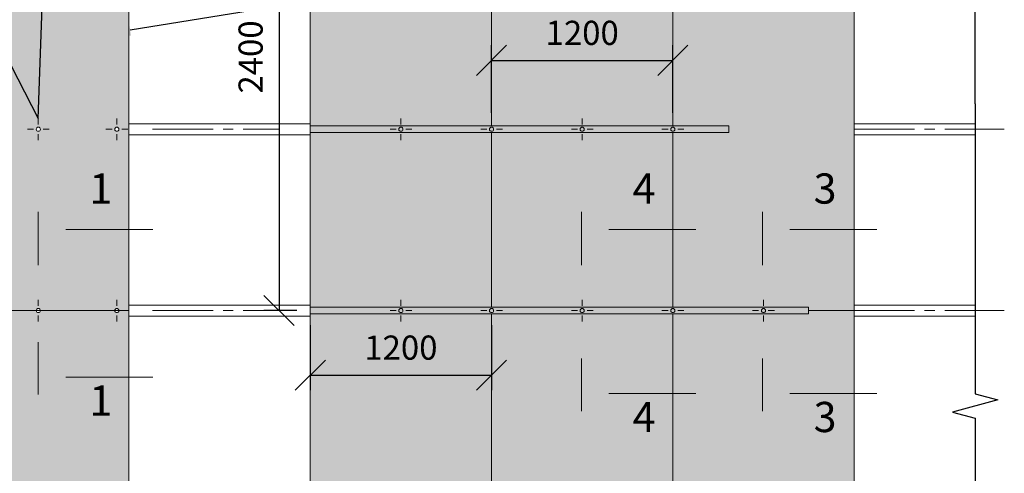
# Model space of a CAD drawing. Units: inches. Extents: x -41588 to 57425, y -66843 to -743.
# Drawn here: x 2868 to 2950, y -1669 to -1631 of the extents above; entities that cross this region are included whole.
import ezdxf
from ezdxf import colors
from ezdxf.entities.mleader import LeaderData, LeaderLine
from ezdxf.math import Vec2, Vec3

# ---------------------------------------------------------------- set-up
doc = ezdxf.new("R2010")
doc.units = ezdxf.units.IN
doc.header["$LTSCALE"] = 0.35
doc.header["$MEASUREMENT"] = 0
doc.linetypes.add('CENTRE2', pattern=[28.575000000000003, 19.05, -3.175, 3.175, -3.175])
doc.layers.add('3_Эл-ты', color=7, linetype='Continuous')
doc.layers.add('РАЗМЕРЫ', color=1, linetype='Continuous', lineweight=0)
doc.layers.add('Текст и выноски', color=137, linetype='Continuous', lineweight=9)
doc.styles.add('стиль1', font='times.ttf')
doc.dimstyles.new('привязка 100', dxfattribs={"dimtxt": 2.5, "dimasz": 2.5, "dimexe": 1.25, "dimexo": 1, "dimgap": 1, "dimtad": 1, "dimlfac": 10, "dimzin": 9, "dimtxsty": 'стиль1', "dimblk": 'OBLIQUE', "dimcen": 2.5, "dimclrt": 7, "dimadec": 0, "dimazin": 0, "dimtfac": 1, "dimtmove": 1, "dimatfit": 3, "dimfxl": 1, "dimarcsym": 0})

# ---------------------------------------------------------------- blocks, each defined once
blk = doc.blocks.new('точка')
at = {"color": 1, "lineweight": 20}
for p, q in [((0, 0.4000421500059019), (0, 0.897219018225087)), ((-0.8972190182248596, 0), (-0.4000421500059019, 0)), ((0.4000421500059019, 0), (0.8972190182248596, 0)), ((3.044330301373652e-17, -0.8972190182250871), (0, -0.4000421500059019))]:
    blk.add_line(p, q, dxfattribs=at)
at = {"lineweight": 20, "ltscale": 285.7142857142857}
blk.add_circle((0, 0), 0.171944509162131, dxfattribs=at)
blk = doc.blocks.new('_Oblique')
at = {"color": 0, "linetype": 'ByBlock', "lineweight": -2}
blk.add_line((-0.5, -0.5), (0.5, 0.5), dxfattribs=at)
blk = doc.blocks.new('*D780')
at = {"layer": 'Defpoints', "color": 0, "lineweight": 20, "ltscale": 0.1, "transparency": 16777216}
for p in [(2892.207060834619, -1625.185718422223), (2889.631232378182, -1655.185718422226), (2892.104279852842, -1655.185718422226)]:
    blk.add_point(p, dxfattribs=at)
at = {"layer": 'РАЗМЕРЫ', "color": 0, "lineweight": -2, "ltscale": 0.1, "transparency": 16777216}
for p, q in [((2891.207060834619, -1625.185718422223), (2888.381232378182, -1625.185718422223)), ((2889.631232378182, -1625.185718422223), (2889.631232378182, -1655.185718422226)), ((2891.104279852842, -1655.185718422226), (2888.381232378182, -1655.185718422226))]:
    blk.add_line(p, q, dxfattribs=at)
at = {"layer": 'РАЗМЕРЫ', "color": 0, "lineweight": -2, "ltscale": 0.1, "transparency": 16777216, "xscale": 2.5, "yscale": 2.5, "zscale": 2.5}
for p, rotation in [((2889.631232378182, -1625.185718422223), 90), ((2889.631232378182, -1655.185718422226), 270)]:
    blk.add_blockref('_Oblique', p, dxfattribs=dict(at, rotation=rotation))
at = {"layer": 'РАЗМЕРЫ', "color": 7, "ltscale": 0.1, "transparency": 16777216, "insert": (2887.533577251828, -1634.209456122752), "char_height": 2, "attachment_point": 5, "rotation": 90, "style": 'стиль1'}
blk.add_mtext('2400', dxfattribs=at)
blk = doc.blocks.new('*D783')
at = {"layer": 'Defpoints', "color": 0, "lineweight": 20, "ltscale": 0.1, "transparency": 16777216}
for p in [(2892.207060834618, -1655.382747080395), (2907.207060834619, -1655.382747080395), (2907.207060834619, -1660.528984222541)]:
    blk.add_point(p, dxfattribs=at)
at = {"layer": 'РАЗМЕРЫ', "color": 0, "lineweight": -2, "ltscale": 0.1, "transparency": 16777216}
for p, q in [((2892.207060834618, -1656.382747080395), (2892.207060834618, -1661.778984222541)), ((2907.207060834619, -1656.382747080395), (2907.207060834619, -1661.778984222541)), ((2892.207060834618, -1660.528984222541), (2907.207060834619, -1660.528984222541))]:
    blk.add_line(p, q, dxfattribs=at)
at = {"layer": 'РАЗМЕРЫ', "color": 0, "lineweight": -2, "ltscale": 0.1, "transparency": 16777216, "xscale": 2.5, "yscale": 2.5, "zscale": 2.5, "rotation": 180}
blk.add_blockref('_Oblique', (2892.207060834618, -1660.528984222541), dxfattribs=at)
at = {"layer": 'РАЗМЕРЫ', "color": 0, "lineweight": -2, "ltscale": 0.1, "transparency": 16777216, "xscale": 2.5, "yscale": 2.5, "zscale": 2.5}
blk.add_blockref('_Oblique', (2907.207060834619, -1660.528984222541), dxfattribs=at)
at = {"layer": 'РАЗМЕРЫ', "color": 7, "ltscale": 0.1, "transparency": 16777216, "insert": (2899.707060834619, -1658.511680689736), "char_height": 2, "attachment_point": 5, "style": 'стиль1'}
blk.add_mtext('1200', dxfattribs=at)
blk = doc.blocks.new('*D827')
at = {"layer": 'Defpoints', "color": 0, "lineweight": 20, "ltscale": 0.1, "transparency": 16777216}
for p in [(2922.207060834619, -1634.488817335493), (2907.207060834618, -1639.84325888076), (2922.207060834619, -1639.84325888076)]:
    blk.add_point(p, dxfattribs=at)
at = {"layer": 'РАЗМЕРЫ', "color": 0, "lineweight": -2, "ltscale": 0.1, "transparency": 16777216}
for p, q in [((2907.207060834618, -1638.84325888076), (2907.207060834618, -1633.238817335493)), ((2922.207060834619, -1638.84325888076), (2922.207060834619, -1633.238817335493)), ((2907.207060834618, -1634.488817335493), (2922.207060834619, -1634.488817335493))]:
    blk.add_line(p, q, dxfattribs=at)
at = {"layer": 'РАЗМЕРЫ', "color": 0, "lineweight": -2, "ltscale": 0.1, "transparency": 16777216, "xscale": 2.5, "yscale": 2.5, "zscale": 2.5, "rotation": 180}
blk.add_blockref('_Oblique', (2907.207060834618, -1634.488817335493), dxfattribs=at)
at = {"layer": 'РАЗМЕРЫ', "color": 0, "lineweight": -2, "ltscale": 0.1, "transparency": 16777216, "xscale": 2.5, "yscale": 2.5, "zscale": 2.5}
blk.add_blockref('_Oblique', (2922.207060834619, -1634.488817335493), dxfattribs=at)
at = {"layer": 'РАЗМЕРЫ', "color": 7, "ltscale": 0.1, "transparency": 16777216, "insert": (2914.707060834619, -1632.471513802689), "char_height": 2, "attachment_point": 5, "style": 'стиль1'}
blk.add_mtext('1200', dxfattribs=at)

msp = doc.modelspace()

# ---------------------------------------------------------------- hatches: boundary and pattern name
at = {"lineweight": 20, "ltscale": 285.7142857142857, "true_color": 0xabd09f}
h = msp.add_hatch(color=253, dxfattribs=at)
h.dxf.hatch_style = 1
h.paths.add_polyline_path([(2926.844675011269, -1639.908445216063), (2926.844675011269, -1640.46299162838), (2892.207060834618, -1640.46299162838), (2892.207060834618, -1639.908445216063)])
h.paths.add_polyline_path([(2933.438302875845, -1654.908445216063), (2933.438302875845, -1655.462991628381), (2892.207060834618, -1655.462991628381), (2892.207060834618, -1654.908445216063)])
h.paths.add_polyline_path([(2933.438302875845, -1669.908445216063), (2933.438302875845, -1670.462991628381), (2896.209495467925, -1670.462991628381), (2896.209495467925, -1669.908445216063)])
h.paths.add_polyline_path([(2933.438302875845, -1684.908445216064), (2933.438302875845, -1685.462991628382), (2892.207060834618, -1685.462991628382), (2892.207060834618, -1684.908445216064)])
h.paths.add_polyline_path([(2933.438302875845, -1714.631172009906), (2933.438302875845, -1715.185718422224), (2892.207060834618, -1715.185718422224), (2892.207060834618, -1714.631172009906)])
h.paths.add_polyline_path([(2933.438302875845, -1699.908445216064), (2933.438302875845, -1700.462991628382), (2895.902173181041, -1700.462991628382), (2895.902173181041, -1699.908445216064)])
at = {"layer": '3_Эл-ты', "lineweight": 20, "ltscale": 285.7142857142857, "true_color": 0xf7e57d}
h = msp.add_hatch(color=41, dxfattribs=at)
h.dxf.hatch_style = 1
edge = h.paths.add_edge_path()
edge.add_line((2877.207060834618, -1685.185717969719), (2876.379005343779, -1685.185717969719))
edge.add_arc((2876.207060834617, -1685.185717969719), 0.171944509162131, -180, 0, ccw=False)
edge.add_line((2876.035116325455, -1685.185717969719), (2869.879005343781, -1685.185717969719))
edge.add_arc((2869.707060834618, -1685.185717969719), 0.171944509162131, -180, 0, ccw=False)
edge.add_line((2869.535116325456, -1685.185717969719), (2863.37900534378, -1685.185717969719))
edge.add_arc((2863.207060834618, -1685.185717969719), 0.171944509162131, -180, 0, ccw=False)
edge.add_line((2863.035116325455, -1685.185717969719), (2862.207060834618, -1685.185717969719))
edge.add_line((2862.207060834618, -1685.185717969719), (2862.207060834618, -1715.18571796972))
edge.add_line((2862.207060834618, -1715.18571796972), (2863.207060834617, -1715.061602720813))
edge.add_arc((2863.207060834617, -1714.889658211651), 0.171944509162131, 180, 270, ccw=False)
edge.add_arc((2863.207060834617, -1714.889658211651), 0.171944509162131, 0, 180, ccw=False)
edge.add_arc((2863.207060834617, -1714.889658211651), 0.171944509162131, -90, 0, ccw=False)
edge.add_line((2863.207060834617, -1715.061602720813), (2869.705536541977, -1715.061595964233))
edge.add_arc((2869.707060834618, -1714.889658211651), 0.1719445091620442, 180, 269.4920647398301, ccw=False)
edge.add_arc((2869.707060834618, -1714.889658211651), 0.171944509162131, 0, 180, ccw=False)
edge.add_arc((2869.707060834618, -1714.889658211651), 0.171944509162131, -90, 0, ccw=False)
edge.add_line((2869.707060834618, -1715.061602720813), (2876.20421576609, -1715.061579181332))
edge.add_arc((2876.207060834616, -1714.889658211651), 0.1719445091622279, 180, 269.05191588288943, ccw=False)
edge.add_arc((2876.207060834616, -1714.889658211651), 0.171944509162131, 0, 180, ccw=False)
edge.add_arc((2876.207060834616, -1714.889658211651), 0.171944509162131, -90, 0, ccw=False)
edge.add_line((2876.207060834616, -1715.061602720813), (2877.207060834618, -1715.18571796972))
edge.add_line((2877.207060834618, -1715.18571796972), (2877.207060834618, -1685.185717969719))
edge = h.paths.add_edge_path(flags=16)
edge.add_arc((2869.707060834618, -1700.185717969722), 0.171944509162131, 0, 360)
edge = h.paths.add_edge_path(flags=16)
edge.add_arc((2876.207060834617, -1700.185717969722), 0.171944509162131, 0, 360)
edge = h.paths.add_edge_path(flags=16)
edge.add_arc((2863.207060834618, -1700.185717969722), 0.171944509162131, 0, 360)
edge = h.paths.add_edge_path()
edge.add_line((2862.207060834618, -1685.185717969719), (2862.207060834618, -1670.185717969719))
edge.add_line((2862.207060834618, -1670.185717969719), (2861.379005343779, -1670.185717969719))
edge.add_arc((2861.207060834617, -1670.185717969719), 0.171944509162131, -180, 0, ccw=False)
edge.add_line((2861.035116325455, -1670.185717969719), (2854.879005343781, -1670.185717969719))
edge.add_arc((2854.707060834618, -1670.185717969719), 0.171944509162131, -180, 0, ccw=False)
edge.add_line((2854.535116325456, -1670.185717969719), (2848.37900534378, -1670.185717969719))
edge.add_arc((2848.207060834618, -1670.185717969719), 0.171944509162131, -180, 0, ccw=False)
edge.add_line((2848.035116325455, -1670.185717969719), (2847.207060834617, -1670.185717969719))
edge.add_line((2847.207060834617, -1670.185717969719), (2847.207060834617, -1700.18571796972))
edge.add_line((2847.207060834617, -1700.18571796972), (2848.035116325455, -1700.18571796972))
edge.add_arc((2848.207060834618, -1700.18571796972), 0.171944509162131, 0, 180, ccw=False)
edge.add_line((2848.37900534378, -1700.18571796972), (2854.535116325456, -1700.18571796972))
edge.add_arc((2854.707060834618, -1700.18571796972), 0.171944509162131, 0, 180, ccw=False)
edge.add_line((2854.879005343781, -1700.18571796972), (2861.035116325452, -1700.18571796972))
edge.add_arc((2861.207060834614, -1700.18571796972), 0.171944509162131, 0, 180, ccw=False)
edge.add_line((2861.379005343776, -1700.18571796972), (2862.207060834618, -1700.18571796972))
edge.add_line((2862.207060834618, -1700.18571796972), (2862.207060834618, -1685.185717969719))
edge = h.paths.add_edge_path(flags=16)
edge.add_arc((2854.707060834618, -1685.18571796972), 0.171944509162131, 0, 360)
edge = h.paths.add_edge_path(flags=16)
edge.add_arc((2861.207060834614, -1685.185717969721), 0.171944509162131, 0, 360)
edge = h.paths.add_edge_path(flags=16)
edge.add_arc((2848.207060834618, -1685.18571796972), 0.171944509162131, 0, 360)
edge = h.paths.add_edge_path()
edge.add_line((2847.207060834617, -1685.185717969719), (2846.379005343778, -1685.185717969719))
edge.add_arc((2846.207060834616, -1685.185717969719), 0.171944509162131, -180, 0, ccw=False)
edge.add_line((2846.035116325454, -1685.185717969719), (2839.879005343781, -1685.185717969719))
edge.add_arc((2839.707060834618, -1685.185717969719), 0.171944509162131, -180, 0, ccw=False)
edge.add_line((2839.535116325456, -1685.185717969719), (2833.37900534378, -1685.185717969719))
edge.add_arc((2833.207060834618, -1685.185717969719), 0.171944509162131, -180, 0, ccw=False)
edge.add_line((2833.035116325455, -1685.185717969719), (2832.207060834617, -1685.185717969719))
edge.add_line((2832.207060834617, -1685.185717969719), (2832.207060834617, -1715.185717969721))
edge.add_line((2832.207060834617, -1715.185717969721), (2847.207060834617, -1715.185717969721))
edge.add_line((2847.207060834617, -1715.185717969721), (2847.207060834617, -1700.18571796972))
edge.add_line((2847.207060834617, -1700.18571796972), (2847.207060834617, -1685.185717969719))
edge = h.paths.add_edge_path(flags=16)
edge.add_arc((2839.707060834618, -1700.185717969722), 0.171944509162131, 0, 360)
edge = h.paths.add_edge_path(flags=16)
edge.add_arc((2833.207060834618, -1700.185717969722), 0.171944509162131, 0, 360)
edge = h.paths.add_edge_path(flags=16)
edge.add_arc((2846.207060834616, -1700.185717969722), 0.171944509162131, 0, 360)
edge = h.paths.add_edge_path(flags=16)
edge.add_arc((2839.707060834618, -1714.731048231485), 0.171944509162131, 0, 360)
edge = h.paths.add_edge_path(flags=16)
edge.add_arc((2833.207060834618, -1714.731048231485), 0.171944509162131, 0, 360)
edge = h.paths.add_edge_path(flags=16)
edge.add_arc((2846.207060834616, -1714.731048231485), 0.171944509162131, 0, 360)
edge = h.paths.add_edge_path()
edge.add_line((2877.207060834618, -1655.185717969718), (2876.379005343779, -1655.185717969718))
edge.add_arc((2876.207060834617, -1655.185717969718), 0.171944509162131, -180, 0, ccw=False)
edge.add_line((2876.035116325455, -1655.185717969718), (2869.879005343781, -1655.185717969718))
edge.add_arc((2869.707060834618, -1655.185717969718), 0.171944509162131, -180, 0, ccw=False)
edge.add_line((2869.535116325456, -1655.185717969718), (2863.37900534378, -1655.185717969718))
edge.add_arc((2863.207060834618, -1655.185717969718), 0.171944509162131, -180, 0, ccw=False)
edge.add_line((2863.035116325455, -1655.185717969718), (2862.207060834618, -1655.185717969718))
edge.add_line((2862.207060834618, -1655.185717969718), (2862.207060834618, -1685.185717969719))
edge.add_line((2862.207060834618, -1685.185717969719), (2863.035116325455, -1685.185717969719))
edge.add_arc((2863.207060834618, -1685.185717969719), 0.171944509162131, 0, 180, ccw=False)
edge.add_line((2863.37900534378, -1685.185717969719), (2869.535116325456, -1685.185717969719))
edge.add_arc((2869.707060834618, -1685.185717969719), 0.171944509162131, 0, 180, ccw=False)
edge.add_line((2869.879005343781, -1685.185717969719), (2876.035116325455, -1685.185717969719))
edge.add_arc((2876.207060834617, -1685.185717969719), 0.171944509162131, 0, 180, ccw=False)
edge.add_line((2876.379005343779, -1685.185717969719), (2877.207060834619, -1685.185717969719))
edge.add_line((2877.207060834619, -1685.185717969719), (2877.207060834618, -1655.185717969718))
edge = h.paths.add_edge_path(flags=16)
edge.add_arc((2876.207060834617, -1670.18571796972), 0.171944509162131, 0, 360)
edge = h.paths.add_edge_path(flags=16)
edge.add_arc((2869.707060834618, -1670.18571796972), 0.171944509162131, 0, 360)
edge = h.paths.add_edge_path(flags=16)
edge.add_arc((2863.207060834618, -1670.18571796972), 0.171944509162131, 0, 360)
edge = h.paths.add_edge_path()
edge.add_line((2877.207060834618, -1625.185717969717), (2862.207060834618, -1625.185717969717))
edge.add_line((2862.207060834618, -1625.185717969717), (2862.207060834618, -1655.185717969718))
edge.add_line((2862.207060834618, -1655.185717969718), (2863.035116325455, -1655.185717969718))
edge.add_arc((2863.207060834618, -1655.185717969718), 0.171944509162131, 0, 180, ccw=False)
edge.add_line((2863.37900534378, -1655.185717969718), (2869.535116325456, -1655.185717969718))
edge.add_arc((2869.707060834618, -1655.185717969718), 0.171944509162131, 0, 180, ccw=False)
edge.add_line((2869.879005343781, -1655.185717969718), (2876.035116325455, -1655.185717969718))
edge.add_arc((2876.207060834617, -1655.185717969718), 0.171944509162131, 0, 180, ccw=False)
edge.add_line((2876.379005343779, -1655.185717969718), (2877.207060834618, -1655.185717969718))
edge.add_line((2877.207060834618, -1655.185717969718), (2877.207060834618, -1625.185717969717))
edge = h.paths.add_edge_path(flags=16)
edge.add_arc((2869.707060834618, -1640.185717969718), 0.171944509162131, 0, 360)
edge = h.paths.add_edge_path(flags=16)
edge.add_arc((2876.207060834617, -1640.185717969718), 0.171944509162131, 0, 360)
edge = h.paths.add_edge_path(flags=16)
edge.add_arc((2863.207060834618, -1640.185717969718), 0.171944509162131, 0, 360)
edge = h.paths.add_edge_path()
edge.add_line((2862.207060834618, -1625.185717969717), (2862.207060834618, -1610.185717969717))
edge.add_line((2862.207060834618, -1610.185717969717), (2847.207060834618, -1610.185717969717))
edge.add_line((2847.207060834618, -1610.185717969717), (2847.207060834618, -1640.185717969717))
edge.add_line((2847.207060834618, -1640.185717969717), (2848.035116325455, -1640.185717969717))
edge.add_arc((2848.207060834618, -1640.185717969717), 0.171944509162131, 0, 180, ccw=False)
edge.add_line((2848.37900534378, -1640.185717969717), (2854.535116325456, -1640.185717969717))
edge.add_arc((2854.707060834618, -1640.185717969717), 0.171944509162131, 0, 180, ccw=False)
edge.add_line((2854.879005343781, -1640.185717969717), (2861.035116325455, -1640.185717969717))
edge.add_arc((2861.207060834617, -1640.185717969717), 0.171944509162131, 0, 180, ccw=False)
edge.add_line((2861.379005343779, -1640.185717969717), (2862.207060834618, -1640.185717969717))
edge.add_line((2862.207060834618, -1640.185717969717), (2862.207060834618, -1625.185717969717))
edge = h.paths.add_edge_path(flags=16)
edge.add_arc((2854.707060834618, -1625.185717969718), 0.171944509162131, 0, 360)
edge = h.paths.add_edge_path(flags=16)
edge.add_arc((2861.207060834617, -1625.185717969718), 0.171944509162131, 0, 360)
edge = h.paths.add_edge_path(flags=16)
edge.add_arc((2848.207060834618, -1625.185717969718), 0.171944509162131, 0, 360)
edge = h.paths.add_edge_path()
edge.add_line((2847.207060834618, -1625.185717969717), (2832.207060834617, -1625.185717969717))
edge.add_line((2832.207060834617, -1625.185717969717), (2832.207060834617, -1655.185717969718))
edge.add_line((2832.207060834617, -1655.185717969718), (2833.035116325455, -1655.185717969718))
edge.add_arc((2833.207060834618, -1655.185717969718), 0.171944509162131, 0, 180, ccw=False)
edge.add_line((2833.37900534378, -1655.185717969718), (2839.535116325456, -1655.185717969718))
edge.add_arc((2839.707060834618, -1655.185717969718), 0.171944509162131, 0, 180, ccw=False)
edge.add_line((2839.879005343781, -1655.185717969718), (2846.035116325454, -1655.185717969718))
edge.add_arc((2846.207060834616, -1655.185717969718), 0.171944509162131, 0, 180, ccw=False)
edge.add_line((2846.379005343778, -1655.185717969718), (2847.207060834618, -1655.185717969718))
edge.add_line((2847.207060834618, -1655.185717969718), (2847.207060834618, -1640.185717969717))
edge.add_line((2847.207060834618, -1640.185717969717), (2847.207060834618, -1625.185717969717))
edge = h.paths.add_edge_path(flags=16)
edge.add_arc((2839.707060834618, -1640.185717969719), 0.171944509162131, 0, 360)
edge = h.paths.add_edge_path(flags=16)
edge.add_arc((2846.207060834616, -1640.185717969719), 0.171944509162131, 0, 360)
edge = h.paths.add_edge_path(flags=16)
edge.add_arc((2833.207060834618, -1640.185717969719), 0.171944509162131, 0, 360)
h.paths.add_polyline_path([(2876.382849341687, -1695.604946883489), (2876.382849341687, -1689.19939533338)], flags=16)
h.paths.add_polyline_path([(2868.339158045497, -1681.533566969759), (2868.339158045497, -1674.627294439117)], flags=16)
h.paths.add_polyline_path([(2876.382849341684, -1663.550818404829), (2876.382849341684, -1657.145266854721)], flags=16)
h = msp.add_hatch(color=41, dxfattribs=at)
h.dxf.hatch_style = 1
h.paths.add_polyline_path([(2922.207060834619, -1610.185718422221), (2907.207060834618, -1610.185718422221), (2907.207060834618, -1639.908445216063), (2922.207060834619, -1639.908445216063)])
h.paths.add_polyline_path([(2907.207060834619, -1640.46299162838), (2892.207060834618, -1640.46299162838), (2892.207060834618, -1654.908445216063), (2907.207060834619, -1654.908445216063)])
h.paths.add_polyline_path([(2907.207060834618, -1625.185718422222), (2892.207060834618, -1625.185718422222), (2892.207060834618, -1639.908445216063), (2907.207060834618, -1639.908445216063)])
h = msp.add_hatch(color=41, dxfattribs=at)
h.dxf.hatch_style = 1
h.paths.add_polyline_path([(2922.20706083462, -1706.838321387025), (2922.20706083462, -1714.631172009906), (2930.992551263083, -1714.631172009906)], flags=16)
h.paths.add_polyline_path([(2925.686379335086, -1700.462991628382), (2922.20706083462, -1700.462991628382), (2922.20706083462, -1706.838321387025), (2930.992551263083, -1714.631172009906), (2933.438302875845, -1714.631172009906), (2933.438302875845, -1715.185718422225), (2936.267161944891, -1715.185718422225)], flags=17)
h.paths.add_polyline_path([(2937.207060834621, -1685.185718422224), (2933.438302875845, -1685.185718422224), (2933.438302875845, -1685.462991628382), (2922.20706083462, -1685.462991628382), (2922.20706083462, -1695.621662059466), (2925.287843444422, -1699.908445216064), (2933.438302875845, -1699.908445216064), (2933.438302875845, -1700.462991628382), (2925.686379335086, -1700.462991628382), (2936.267161944891, -1715.185718422225), (2937.207060834621, -1715.185718422225)])
h.paths.add_polyline_path([(2937.207060834621, -1655.185718422223), (2933.438302875845, -1655.185718422223), (2933.438302875845, -1655.462991628381), (2922.20706083462, -1655.462991628381), (2922.20706083462, -1669.908445216063), (2933.438302875845, -1669.908445216063), (2933.438302875845, -1670.462991628381), (2922.20706083462, -1670.462991628381), (2922.20706083462, -1684.908445216064), (2933.438302875845, -1684.908445216064), (2933.438302875845, -1685.185718422224), (2937.207060834621, -1685.185718422224)])
h.paths.add_polyline_path([(2937.207060834621, -1625.185718422222), (2922.207060834619, -1625.185718422222), (2922.207060834619, -1639.908445216063), (2926.844675011269, -1639.908445216063), (2926.844675011269, -1640.46299162838), (2922.20706083462, -1640.46299162838), (2922.20706083462, -1654.908445216063), (2933.438302875845, -1654.908445216063), (2933.438302875845, -1655.185718422223), (2937.207060834621, -1655.185718422223)])
h.paths.add_polyline_path([(2922.20706083462, -1640.46299162838), (2907.207060834619, -1640.46299162838), (2907.207060834619, -1654.908445216063), (2922.20706083462, -1654.908445216063)])
h.paths.add_polyline_path([(2922.20706083462, -1655.462991628381), (2907.207060834619, -1655.462991628381), (2907.207060834619, -1669.908445216063), (2922.20706083462, -1669.908445216063)])
h.paths.add_polyline_path([(2907.207060834619, -1655.462991628381), (2892.207060834618, -1655.462991628381), (2892.207060834618, -1655.640388160463), (2892.207060834618, -1669.908445216063), (2892.207060834619, -1670.640388160465), (2892.207060834618, -1684.908445216064), (2907.207060834619, -1684.908445216064), (2907.207060834619, -1670.462991628381), (2896.209495467925, -1670.462991628381), (2896.209495467925, -1669.908445216063), (2907.207060834619, -1669.908445216063)])
h.paths.add_polyline_path([(2922.20706083462, -1670.462991628381), (2907.207060834619, -1670.462991628381), (2907.207060834619, -1684.908445216064), (2922.20706083462, -1684.908445216064)])
h.paths.add_polyline_path([(2922.20706083462, -1685.462991628382), (2907.207060834619, -1685.462991628382), (2907.207060834619, -1699.908445216064), (2922.20706083462, -1699.908445216064)])
h.paths.add_polyline_path([(2907.207060834619, -1685.462991628382), (2892.207060834619, -1685.462991628382), (2892.207060834619, -1685.640388160464), (2892.207060834618, -1699.908445216064), (2892.207060834619, -1700.640388160467), (2892.207060834618, -1714.631172009906), (2907.207060834619, -1714.631172009906), (2907.207060834619, -1700.462991628382), (2895.902173181041, -1700.462991628382), (2895.902173181041, -1699.908445216064), (2907.207060834619, -1699.908445216064)])
h.paths.add_polyline_path([(2922.20706083462, -1700.462991628382), (2907.207060834619, -1700.462991628382), (2907.207060834619, -1714.631172009906), (2922.20706083462, -1714.631172009906)])
h.paths.add_polyline_path([(2936.725441502444, -1695.604947335993), (2936.725441502444, -1689.199395785885)], flags=16)
h.paths.add_polyline_path([(2936.725441502442, -1663.550818857333), (2936.725441502442, -1657.145267307225)], flags=16)
h.paths.add_polyline_path([(2911.133520820199, -1640.834349006339), (2918.039793350841, -1640.834349006339)], flags=16)
h.paths.add_polyline_path([(2896.133520820198, -1660.528984222541), (2903.039793350839, -1660.528984222541)], flags=16)

# ---------------------------------------------------------------- linework, layer by layer
at = {"color": 1, "linetype": 'CENTRE2', "lineweight": 20, "ltscale": 0.75}
for p, q in [((2879.166270440479, -1640.185718422222), (2889.630551874039, -1640.185718422222)), ((2937.207060834621, -1640.185718422222), (2949.630551874042, -1640.185718422222)), ((2879.166270440479, -1655.185718422222), (2889.630551874039, -1655.185718422222)), ((2937.207060834621, -1655.185718422222), (2949.630551874042, -1655.185718422222))]:
    msp.add_line(p, q, dxfattribs=at)
at = {"lineweight": 20, "ltscale": 285.7142857142857}
for p, q in [((2869.707060834618, -1647.022011175939), (2869.707060834618, -1651.434737013142)), ((2914.646745318797, -1647.022011175939), (2914.646745318797, -1651.434737013142)), ((2929.625716441663, -1647.022011175939), (2929.625716441663, -1651.434737013142)), ((2869.70706083462, -1662.139843107063), (2869.70706083462, -1657.796241555318)), ((2914.6467453188, -1663.500410633987), (2914.6467453188, -1659.156809082242)), ((2929.625716441666, -1663.500410633987), (2929.625716441666, -1659.156809082242))]:
    msp.add_line(p, q, dxfattribs=at)
at = {"color": 1}
for points in [[(2947.217073634763, -1638.077315199723), (2947.217073634763, -1619.833052471401), (2949.092073634763, -1619.330647735592), (2945.342073634763, -1618.325838263974), (2947.217073634763, -1617.823433528168), (2947.217073634763, -1608.842182601569)], [(2947.217073634763, -1638.077315199723), (2947.217073634763, -1662.082199792976), (2949.092073634763, -1662.584604528786), (2945.342073634763, -1663.589414000404), (2947.217073634763, -1664.09181873621), (2947.217073634763, -1673.764748244578)]]:
    msp.add_lwpolyline(points, dxfattribs=at)
at = {"lineweight": 20, "ltscale": 285.7142857142857}
for points in [[(2922.207060834619, -1639.908445216063), (2922.207060834619, -1610.185718422221), (2907.207060834618, -1610.185718422221), (2907.207060834618, -1639.908445216063)], [(2877.207060834619, -1685.185718422223), (2877.207060834618, -1625.185718422222), (2862.207060834618, -1625.185718422222), (2862.207060834618, -1655.185718422223), (2877.207060834618, -1655.185718422222)], [(2907.207060834619, -1639.908445216063), (2907.207060834619, -1625.185718422222), (2892.207060834618, -1625.185718422222), (2892.207060834618, -1639.908445216063)], [(2933.438302875845, -1655.185718422223), (2937.207060834621, -1655.185718422223), (2937.207060834621, -1625.185718422222), (2922.20706083462, -1625.185718422222), (2922.20706083462, -1639.908445216063)], [(2877.207060834618, -1640.640388160461), (2892.207060834618, -1640.640388160463), (2892.207060834618, -1639.731048683987), (2877.207060834618, -1639.731048683985)], [(2937.207060834621, -1640.64038816046), (2947.217073634762, -1640.64038816046), (2947.217073634762, -1639.731048683984), (2937.207060834621, -1639.731048683984)], [(2892.207060834618, -1654.908445216063), (2892.207060834618, -1640.46299162838)], [(2892.207060834618, -1640.46299162838), (2892.207060834618, -1654.908445216063)], [(2907.207060834619, -1654.908445216063), (2907.207060834619, -1640.46299162838)], [(2907.207060834619, -1640.46299162838), (2907.207060834619, -1654.908445216063)], [(2922.207060834619, -1654.908445216063), (2922.207060834619, -1640.46299162838)], [(2922.20706083462, -1640.46299162838), (2922.20706083462, -1654.908445216063)], [(2877.207060834618, -1685.185718422223), (2862.207060834618, -1685.185718422224), (2862.207060834618, -1655.185718422223), (2877.207060834618, -1655.185718422222)], [(2877.207060834618, -1655.640388160461), (2892.207060834618, -1655.640388160463), (2892.207060834618, -1654.731048683987), (2877.207060834618, -1654.731048683985)], [(2933.438302875845, -1685.185718422224), (2937.207060834621, -1685.185718422224), (2937.207060834621, -1655.185718422223), (2933.438302875845, -1655.185718422223)], [(2937.207060834621, -1655.640388160461), (2947.217073634762, -1655.640388160461), (2947.217073634762, -1654.731048683985), (2937.207060834621, -1654.731048683985)], [(2892.207060834618, -1669.908445216063), (2892.207060834618, -1655.462991628381)], [(2892.207060834618, -1655.462991628381), (2892.207060834618, -1669.908445216063)], [(2907.207060834619, -1669.908445216063), (2907.207060834619, -1655.462991628381)], [(2907.207060834619, -1655.462991628381), (2907.207060834619, -1669.908445216063)], [(2922.207060834619, -1669.908445216063), (2922.207060834619, -1655.462991628381)], [(2922.207060834619, -1655.462991628381), (2922.207060834619, -1669.908445216063)], [(2922.20706083462, -1655.462991628381), (2922.20706083462, -1669.908445216063)]]:
    msp.add_lwpolyline(points, dxfattribs=at)
for points in [[(2926.844675011269, -1639.908445216063), (2926.844675011269, -1640.46299162838), (2892.207060834618, -1640.46299162838), (2892.207060834618, -1639.908445216063)], [(2933.438302875845, -1654.908445216063), (2933.438302875845, -1655.462991628381), (2892.207060834618, -1655.462991628381), (2892.207060834618, -1654.908445216063)]]:
    msp.add_lwpolyline(points, close=True, dxfattribs=at)
at = {"layer": 'РАЗМЕРЫ', "ltscale": 0.1}
for p, q in [((2871.980516863317, -1648.473277347139), (2879.178047698136, -1648.473277347139)), ((2916.920201347496, -1648.473277347139), (2924.117732182315, -1648.473277347139)), ((2931.899172470362, -1648.473277347139), (2939.096703305181, -1648.473277347139)), ((2871.980516863319, -1660.68909991681), (2879.178047698138, -1660.68909991681)), ((2916.920201347499, -1662.049667443735), (2924.117732182318, -1662.049667443735)), ((2931.899172470365, -1662.049667443735), (2939.096703305184, -1662.049667443735))]:
    msp.add_line(p, q, dxfattribs=at)
at = {"layer": 'РАЗМЕРЫ', "lineweight": 20, "ltscale": 0.1}
for points in [[(2872.207060834618, -1648.889944013805), (2872.207060834618, -1648.056610680472), (2869.707060834618, -1648.473277347139)], [(2917.146745318797, -1648.889944013805), (2917.146745318797, -1648.056610680472), (2914.646745318797, -1648.473277347139)], [(2932.125716441663, -1648.889944013805), (2932.125716441663, -1648.056610680472), (2929.625716441663, -1648.473277347139)], [(2872.20706083462, -1661.105766583477), (2872.20706083462, -1660.272433250144), (2869.70706083462, -1660.68909991681)], [(2917.1467453188, -1662.466334110401), (2917.1467453188, -1661.633000777068), (2914.6467453188, -1662.049667443735)], [(2932.125716441666, -1662.466334110401), (2932.125716441666, -1661.633000777068), (2929.625716441666, -1662.049667443735)]]:
    msp.add_solid(points, dxfattribs=at)

# ---------------------------------------------------------------- block references
at = {"lineweight": 20}
for p in [(2869.707060834618, -1640.185718422223), (2899.70706083462, -1640.185718422224), (2914.707060834621, -1640.185718422224), (2869.707060834618, -1655.185718422223), (2899.70706083462, -1655.185718422224), (2914.707060834621, -1655.185718422225), (2929.707060834622, -1655.185718422225)]:
    msp.add_blockref('точка', p, dxfattribs=at)
at = {"lineweight": 20, "xscale": -1}
for p in [(2876.207060834617, -1640.185718422223), (2907.207060834619, -1640.185718422224), (2922.207060834619, -1640.185718422224), (2876.207060834617, -1655.185718422223), (2907.207060834619, -1655.185718422224), (2922.207060834619, -1655.185718422224)]:
    msp.add_blockref('точка', p, dxfattribs=at)

# ---------------------------------------------------------------- texts
at = {"layer": 'Текст и выноски', "char_height": 2.5, "width": 4.620088124997011, "attachment_point": 1, "style": 'стиль1'}
for s, insert in [('1', (2873.937103126835, -1643.842635728276)), ('4', (2918.876787611014, -1643.842635728276)), ('3', (2933.85575873388, -1643.842635728276)), ('1', (2873.937103126837, -1661.381530841917)), ('4', (2918.876787611017, -1662.742098368841)), ('3', (2933.855758733883, -1662.742098368841))]:
    msp.add_mtext(s, dxfattribs=dict(at, insert=insert))

# ---------------------------------------------------------------- dimensions: what is measured, and where the dimension line sits
at = {"layer": 'РАЗМЕРЫ', "ltscale": 0.1}
dim = msp.add_linear_dim(base=(2889.631232378182, -1655.185718422226), p1=(2892.207060834618, -1625.185718422222), p2=(2892.104279852841, -1655.185718422225), angle=90, text='2400', dimstyle='привязка 100', override={"dimtxt": 2, "dimtmove": 2}, dxfattribs=at)
dim.commit()
dim.dimension.update_dxf_attribs({"geometry": '*D780', "text_midpoint": (2887.533577251828, -1634.209456122752), "dimtype": 160})
for base, p1, p2, picture, middle in [((2922.207060834619, -1634.488817335493), (2907.207060834618, -1639.84325888076), (2922.207060834619, -1639.84325888076), '*D827', (2914.707060834619, -1632.471513802689)), ((2907.207060834619, -1660.528984222541), (2892.207060834618, -1655.382747080395), (2907.207060834619, -1655.382747080395), '*D783', (2899.707060834619, -1658.511680689736))]:
    dim = msp.add_linear_dim(base=base, p1=p1, p2=p2, text='1200', dimstyle='привязка 100', override={"dimtxt": 2, "dimtmove": 2}, dxfattribs=at)
    dim.commit()
    dim.dimension.update_dxf_attribs({"geometry": picture, "text_midpoint": middle})

# ---------------------------------------------------------------- leaders
at = {"layer": 'Текст и выноски'}
ml = msp.add_multileader_mtext('Standard', dxfattribs=at)
ml.set_content('Точки\\Pкрепления \\PPIR-плит', color=256, style='стиль1')
ml.set_leader_properties()
ml.build(insert=Vec2(0, 0))
ml.multileader.update_dxf_attribs({"text_left_attachment_type": 6, "text_right_attachment_type": 6, "text_top_attachment_type": 10, "text_bottom_attachment_type": 10, "dogleg_length": 3, "arrow_head_size": 3})
ctx = ml.context
ctx.base_point, ctx.char_height, ctx.arrow_head_size, ctx.plane_origin = Vec3(2873.150465697143, -1596.371981668968), 2, 3, Vec3(2923.198390299011, -1630.253846018447)
ctx.left_attachment, ctx.right_attachment = 6, 6
notes = []
notes.append((ctx, [(0, (1, 1, 0), (2871.16754729863, -1596.371981668968), (1, 0), 1.982918398512993, [(0, [(2854.831209416145, -1610.521425796933), (2869.707060834618, -1639.288499403998)], 0, [])])]))
ctx.mtext.insert, ctx.mtext.flow_direction = Vec3(2875.150465697143, -1593.971981668968), 5
ml = msp.add_multileader_mtext('Standard', dxfattribs=at)
ml.set_content('PIR-плита', color=256, style='стиль1')
ml.set_leader_properties()
ml.build(insert=Vec2(0, 0))
ml.multileader.update_dxf_attribs({"text_left_attachment_type": 6, "text_right_attachment_type": 6, "text_top_attachment_type": 10, "text_bottom_attachment_type": 10, "dogleg_length": 3, "arrow_head_size": 3})
ctx = ml.context
ctx.base_point, ctx.char_height, ctx.arrow_head_size, ctx.plane_origin = Vec3(2905.900776307682, -1596.371981668968), 2, 3, Vec3(2981.310305661989, -1600.459654185761)
ctx.left_attachment, ctx.right_attachment = 6, 6
notes.append((ctx, [(0, (1, 1, 0), (2904.847018607835, -1596.371981668968), (1, 0), 1.053757699846756, [(0, [(2874.341722836927, -1632.446039942675), (2895.769025303167, -1628.975624435465)], 0, [])])]))
ctx.mtext.insert, ctx.mtext.flow_direction = Vec3(2907.900776307682, -1593.971981668968), 5
for ctx, leaders in notes:
    for number, flags, end, landing, length, lines in leaders:
        leader = LeaderData()
        leader.index, (leader.has_last_leader_line, leader.has_dogleg_vector, leader.attachment_direction) = number, flags
        leader.last_leader_point, leader.dogleg_vector, leader.dogleg_length = Vec3(end), Vec3(landing), length
        for number, points, colour, breaks in lines:
            line = LeaderLine()
            line.index, line.vertices, line.color, line.breaks = number, Vec3.list(points), colors.encode_raw_color(colour), breaks
            leader.lines.append(line)
        ctx.leaders.append(leader)

doc.saveas('drawing.dxf')
